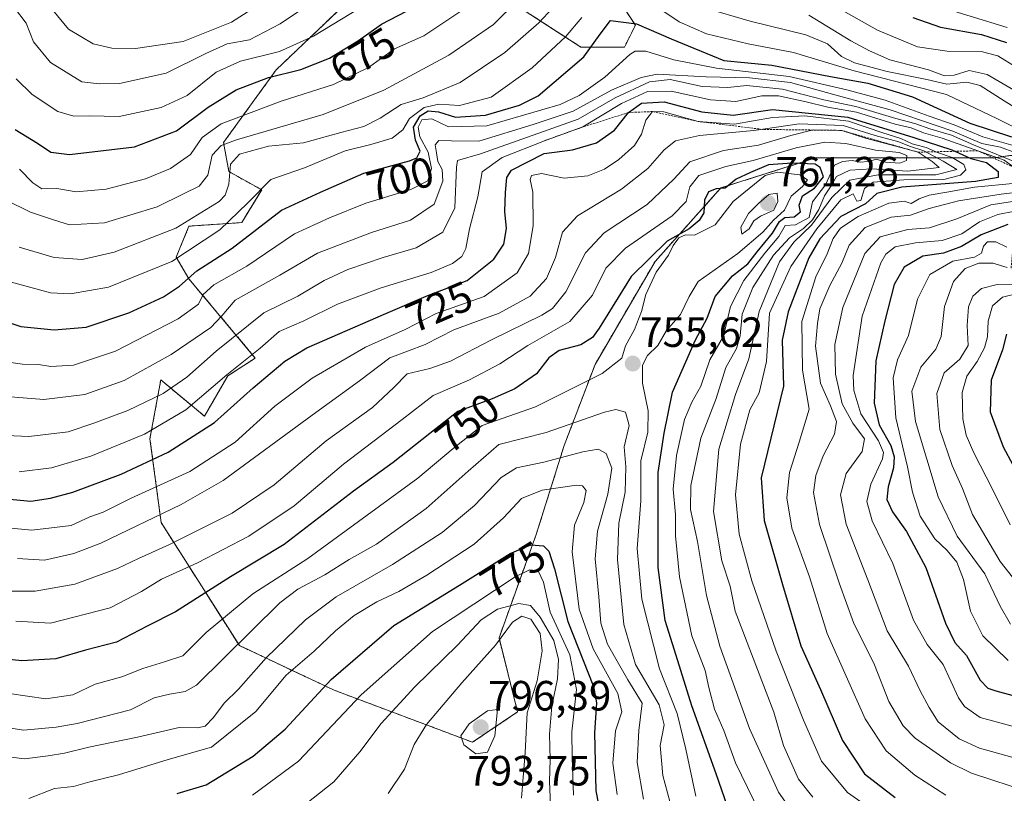
# Model space of a CAD drawing. Units: metres. Extents: x 579782 to 583206, y 4761284 to 4763638.
# Drawn here: x 581062 to 581295, y 4761599 to 4761782 of the extents above; entities that cross this region are included whole.
import ezdxf
from ezdxf.enums import TextEntityAlignment as Align

# ---------------------------------------------------------------- set-up
doc = ezdxf.new("R2010")
doc.units = ezdxf.units.M
doc.header["$MEASUREMENT"] = 0
doc.linetypes.add('TRAZOS', pattern=[0.75, 0.5, -0.25])
for name, color, linetype, lineweight in [('Arbolado forestal', 92, 'TRAZOS', 0), ('Arbolado forestal CxS', 92, 'Continuous', 0), ('Carátula', 7, 'Continuous', 5), ('Curva de nivel maestra', 36, 'Continuous', 30), ('Curva de nivel normal', 36, 'Continuous', 0), ('Escarpado lineal', 39, 'TRAZOS', 0), ('Pastizal CxS', 92, 'Continuous', 0), ('Punto de cota en terreno', 7, 'Continuous', 0), ('Rótulo de curva de nivel directora', 19, 'Continuous', 0), ('Rótulo de punto de cota en terreno', 19, 'Continuous', 0)]:
    doc.layers.add(name, color=color, linetype=linetype, lineweight=lineweight)
doc.styles.add('Arial', font='txt', dxfattribs={"height": 0.2})

# ---------------------------------------------------------------- blocks, each defined once
blk = doc.blocks.new('*U150')
at = {"layer": 'Arbolado forestal CxS', "color": 92, "linetype": 'Continuous', "lineweight": 0}
for points in [[(581312.35, 4761752.54, 685.17), (581292.38, 4761749.69, 718.06), (581250.21, 4761749.69, 747.14), (581227.84, 4761742.6, 748.46), (581212.26, 4761725.2, 752.29), (581198.06, 4761700.83, 753.17), (581190.76, 4761681.66, 762.48), (581184.13, 4761660.59, 774.25), (581175.33, 4761636.12, 789.19), (581179.74, 4761618.61, 790.95), (581169.07, 4761611.45, 795.05), (581136.35, 4761623.74, 776.92), (581113.88, 4761634.31, 760.26), (581095.37, 4761663.4, 735.9), (581092.73, 4761683.23, 720.36), (581095.28, 4761697.19, 712.03), (581105.61, 4761688.59, 721.99), (581111.14, 4761698.12, 719.87), (581117.66, 4761702.36, 720.1), (581101.95, 4761721.07, 699.83), (581098.94, 4761726.24, 694.08), (581101.95, 4761733.55, 690.4), (581114.43, 4761734.41, 696.36), (581119.17, 4761742.16, 695), (581111.42, 4761746.46, 689.39), (581110.13, 4761753.35, 684), (581122.61, 4761770.56, 673.01), (581141.98, 4761789.07, 667.17)], [(581175.02, 4761788.72, 680.7), (581194.69, 4761775.94, 697.71), (581205.02, 4761775.94, 703.24), (581207.6, 4761781.1, 700.05), (581201.22, 4761790.76, 692.66)]]:
    blk.add_polyline3d(points, dxfattribs=at)
blk = doc.blocks.new('*U186')
at = {"layer": 'Curva de nivel maestra', "color": 36, "linetype": 'Continuous', "lineweight": 30}
for points in [[(581060.81, 4761756.44, 675), (581066.12, 4761753.17, 675), (581069.3, 4761751.09, 675), (581073.67, 4761750.54, 675), (581089.06, 4761752.3, 675), (581098.98, 4761756.1, 675), (581106.52, 4761761.73, 675), (581113.09, 4761765.81, 675), (581120.77, 4761768.74, 675), (581128.45, 4761770.64, 675), (581135.19, 4761773.34, 675), (581142.11, 4761777.48, 675), (581147.49, 4761781.33, 675), (581155.38, 4761785.48, 675)], [(581273.26, 4761782.96, 675), (581279.79, 4761780.63, 675), (581289.49, 4761778.92, 675), (581295.41, 4761776.98, 675)], [(581295.42, 4761707.99, 675), (581294.48, 4761704.32, 675), (581291.84, 4761697.12, 675), (581291.61, 4761689.64, 675), (581294.65, 4761681.34, 675), (581301.49, 4761668.58, 675)]]:
    blk.add_polyline3d(points, dxfattribs=at)
blk = doc.blocks.new('*U191')
at = {"layer": 'Curva de nivel maestra', "color": 36, "linetype": 'Continuous', "lineweight": 30}
blk.add_polyline3d([(581056.05, 4761669.29, 725), (581064.56, 4761668.46, 725), (581069.19, 4761669.23, 725), (581074.44, 4761670.58, 725), (581085.93, 4761674.89, 725), (581097.03, 4761680.07, 725), (581108.02, 4761687.09, 725), (581117.11, 4761695.32, 725), (581124.68, 4761701.61, 725), (581129.88, 4761704.8, 725), (581148.57, 4761712.92, 725), (581158.12, 4761717.02, 725), (581167.81, 4761720.73, 725), (581174.08, 4761725.73, 725), (581176.51, 4761729.31, 725), (581177.08, 4761733.02, 725), (581176.68, 4761737.04, 725), (581176.83, 4761741.51, 725), (581177.17, 4761745.04, 725), (581178.26, 4761746.8, 725), (581186.03, 4761750.77, 725), (581192.75, 4761751.66, 725), (581198.42, 4761753.24, 725), (581202.64, 4761756.28, 725), (581206, 4761760.45, 725), (581209.09, 4761762.66, 725), (581214.4, 4761762.95, 725), (581223.31, 4761760.58, 725), (581230.76, 4761759.8, 725), (581240.02, 4761761.13, 725), (581257.9, 4761759.32, 725), (581273.52, 4761754.52, 725), (581282.54, 4761751.59, 725), (581283.24, 4761751.27, 725), (581286.98, 4761749.55, 725), (581290.71, 4761748.62, 725), (581293.43, 4761746.51, 725), (581293.48, 4761745.08, 725), (581288.12, 4761744.16, 725), (581270.64, 4761742.8, 725), (581264.75, 4761741.27, 725), (581262.03, 4761738.84, 725), (581256.22, 4761735.84, 725), (581251.28, 4761730.55, 725), (581248.65, 4761726.03, 725), (581243.79, 4761713.31, 725), (581242.38, 4761706.62, 725), (581242.63, 4761695.73, 725), (581237.34, 4761673.98, 725), (581238.08, 4761663.94, 725), (581242.46, 4761648.8, 725), (581246.79, 4761634.27, 725), (581251.42, 4761623.93, 725), (581256.62, 4761611.89, 725), (581261.8, 4761603.98, 725), (581269.12, 4761598.34, 725)], dxfattribs=at)
blk = doc.blocks.new('*U198')
at = {"layer": 'Curva de nivel maestra', "color": 36, "linetype": 'Continuous', "lineweight": 30}
for points in [[(581057.24, 4761711.49, 700), (581062.2, 4761709.78, 700), (581070.08, 4761709, 700), (581077.66, 4761709.69, 700), (581087.69, 4761713.05, 700), (581095.95, 4761716.84, 700), (581099.73, 4761719.37, 700), (581103.84, 4761722.99, 700), (581112.14, 4761728.33, 700), (581123.83, 4761737.36, 700), (581133.08, 4761741.61, 700), (581143.33, 4761746.12, 700), (581154.11, 4761748.98, 700), (581155.85, 4761749.75, 700), (581156.64, 4761751.3, 700), (581155.6, 4761753.88, 700), (581155.06, 4761756.96, 700), (581156.68, 4761759.7, 700), (581158.6, 4761760.83, 700), (581161.04, 4761760.63, 700), (581165.06, 4761759.33, 700), (581172.12, 4761759.81, 700), (581180.19, 4761762.17, 700), (581184.63, 4761764.36, 700), (581195.41, 4761773.66, 700), (581199.3, 4761779, 700), (581201.71, 4761782.19, 700), (581207.87, 4761781.46, 700), (581216.04, 4761777.89, 700), (581228.55, 4761772.79, 700), (581239.9, 4761771.63, 700), (581253.79, 4761769.01, 700), (581262.6, 4761767.41, 700), (581273.2, 4761764.13, 700), (581286.8, 4761757.97, 700), (581296.61, 4761754.73, 700)], [(581295.75, 4761733.96, 700), (581289.42, 4761731.54, 700), (581284.75, 4761728.78, 700), (581280.55, 4761727.15, 700), (581275.6, 4761726.43, 700), (581271.23, 4761723.86, 700), (581268.83, 4761719.78, 700), (581266.65, 4761711.18, 700), (581264.48, 4761701.71, 700), (581264.1, 4761691.66, 700), (581265.32, 4761686.57, 700), (581268.06, 4761681.66, 700), (581268.88, 4761678.98, 700), (581268.68, 4761676.38, 700), (581267.41, 4761671.89, 700), (581267.15, 4761668.92, 700), (581268.43, 4761665.96, 700), (581271.78, 4761661.34, 700), (581276.37, 4761652.76, 700), (581281.04, 4761639.58, 700), (581283.18, 4761635.06, 700), (581285.96, 4761632, 700), (581289.21, 4761626.13, 700), (581291.01, 4761624.22, 700), (581292.9, 4761623.64, 700), (581305.42, 4761620.24, 700)]]:
    blk.add_polyline3d(points, dxfattribs=at)
blk = doc.blocks.new('*U206')
at = {"layer": 'Curva de nivel maestra', "color": 36, "linetype": 'Continuous', "lineweight": 30}
blk.add_polyline3d([(581231.43, 4761590.33, 750), (581226.7, 4761604, 750), (581220.93, 4761620.05, 750), (581217.27, 4761631.98, 750), (581214.66, 4761640.27, 750), (581212.96, 4761652.81, 750), (581212.96, 4761675.3, 750), (581214.42, 4761684.61, 750), (581216.43, 4761694.3, 750), (581221.83, 4761706.69, 750), (581224.6, 4761711.81, 750), (581226.5, 4761716.91, 750), (581230.6, 4761721.82, 750), (581234.25, 4761724.68, 750), (581236.42, 4761727.5, 750), (581240.07, 4761731.89, 750), (581241.69, 4761734.68, 750), (581242.99, 4761735.6, 750), (581245.17, 4761735.8, 750), (581246.71, 4761736.95, 750), (581246.33, 4761738.5, 750), (581247.13, 4761740.76, 750), (581250, 4761742.54, 750), (581252.16, 4761745.22, 750), (581251.3, 4761747.47, 750), (581250.13, 4761748.25, 750), (581244.75, 4761748.45, 750), (581239.08, 4761748.06, 750), (581234.84, 4761746.26, 750), (581231.42, 4761744.66, 750), (581228.84, 4761742.57, 750), (581226.75, 4761742.37, 750), (581224.92, 4761741.72, 750), (581224, 4761739.72, 750), (581223.82, 4761736.71, 750), (581222.7, 4761734.87, 750), (581220.3, 4761732.96, 750), (581215.16, 4761729.98, 750), (581206.6, 4761721.66, 750), (581199.04, 4761709.41, 750), (581197.43, 4761707.21, 750), (581194.66, 4761705.51, 750), (581189.6, 4761704.14, 750), (581187.12, 4761702.43, 750), (581184.18, 4761698.64, 750), (581179.08, 4761695.05, 750), (581173.75, 4761692.73, 750), (581165.6, 4761689.69, 750), (581158.94, 4761684.5, 750), (581150.26, 4761677.65, 750), (581140.89, 4761670.86, 750), (581124.5, 4761658.26, 750), (581111.75, 4761650.58, 750), (581098.74, 4761642.3, 750), (581092.07, 4761638.88, 750), (581084.84, 4761635.12, 750), (581077.49, 4761633.25, 750), (581070.43, 4761631.17, 750), (581062.41, 4761630.68, 750), (581055.02, 4761631.52, 750)], dxfattribs=at)
blk = doc.blocks.new('*U208')
at = {"layer": 'Curva de nivel maestra', "color": 36, "linetype": 'Continuous', "lineweight": 30}
blk.add_polyline3d([(581099.18, 4761599.3, 775), (581106.06, 4761601.4, 775), (581117.18, 4761608.14, 775), (581124.72, 4761614.51, 775), (581135.58, 4761626.3, 775), (581150.42, 4761639.08, 775), (581165.95, 4761648.6, 775), (581178, 4761656.07, 775), (581182.85, 4761658.16, 775), (581185.89, 4761657.9, 775), (581187.11, 4761656.63, 775), (581188.43, 4761652.51, 775), (581191.6, 4761639.98, 775), (581197.73, 4761624.65, 775), (581198.39, 4761620.76, 775), (581197.95, 4761613.65, 775), (581198.21, 4761599.98, 775), (581200.31, 4761589.46, 775)], dxfattribs=at)
blk = doc.blocks.new('5PATER')
at = {"layer": 'Carátula', "linetype": 'Continuous', "lineweight": 5}
h = blk.add_hatch(color=250, dxfattribs=at)
edge = h.paths.add_edge_path()
edge.add_ellipse((0, 0.01), major_axis=(-1.33, -1.34), ratio=0.999422, start_angle=0, end_angle=360)

msp = doc.modelspace()

# ---------------------------------------------------------------- linework, layer by layer
at = {"layer": 'Arbolado forestal', "color": 92, "linetype": 'TRAZOS', "lineweight": 0}
for points in [[(581312.35, 4761752.54, 685.17), (581292.38, 4761749.69, 718.06), (581250.21, 4761749.69, 747.14), (581227.84, 4761742.6, 748.46), (581212.26, 4761725.2, 752.29), (581198.06, 4761700.83, 753.17), (581190.76, 4761681.66, 762.48), (581184.13, 4761660.59, 774.25), (581175.33, 4761636.12, 789.19), (581179.74, 4761618.61, 790.95), (581169.07, 4761611.45, 795.05), (581136.35, 4761623.74, 776.92), (581113.88, 4761634.32, 760.26), (581095.37, 4761663.4, 735.9), (581092.73, 4761683.23, 720.36), (581095.28, 4761697.19, 712.03), (581105.61, 4761688.59, 721.99), (581111.14, 4761698.13, 719.87), (581117.66, 4761702.36, 720.11), (581101.95, 4761721.07, 699.83), (581098.94, 4761726.24, 694.08), (581101.95, 4761733.56, 690.4), (581114.43, 4761734.41, 696.36), (581119.17, 4761742.16, 695), (581111.42, 4761746.46, 689.4), (581110.13, 4761753.35, 684), (581122.61, 4761770.56, 673.01), (581141.98, 4761789.07, 667.17)], [(581175.02, 4761788.72, 680.7), (581194.69, 4761775.94, 697.71), (581205.02, 4761775.94, 703.24), (581207.6, 4761781.1, 700.05), (581201.22, 4761790.76, 692.66)]]:
    msp.add_polyline3d(points, dxfattribs=at)
at = {"layer": 'Curva de nivel normal', "color": 36, "linetype": 'Continuous', "lineweight": 0}
for points in [[(581140.18, 4761792.66, 665), (581123.52, 4761781.4, 665), (581116.29, 4761777.64, 665), (581110.96, 4761776.74, 665), (581105.91, 4761774.42, 665), (581096.54, 4761769.79, 665), (581085.55, 4761767.35, 665), (581080.74, 4761767.25, 665), (581076.58, 4761767.72, 665), (581069.2, 4761772.28, 665), (581065.18, 4761777.2, 665), (581063.4, 4761781.59, 665), (581060.64, 4761785.22, 665)], [(581069.72, 4761784.67, 660), (581073.42, 4761780.18, 660), (581079.25, 4761776.69, 660), (581083.73, 4761775.67, 660), (581089.3, 4761775.58, 660), (581100.6, 4761777.22, 660), (581112.03, 4761781.8, 660), (581126.19, 4761791.01, 660)], [(581179.88, 4761787.08, 685), (581174, 4761781.28, 685), (581163.42, 4761774.06, 685), (581148.08, 4761765.71, 685), (581133.75, 4761759.96, 685), (581113.18, 4761753.99, 685), (581109.59, 4761752.64, 685), (581107.44, 4761750.34, 685), (581106.42, 4761745.65, 685), (581104.4, 4761743.04, 685), (581100.66, 4761741.19, 685), (581094.4, 4761738.12, 685), (581081.99, 4761734.31, 685), (581073.71, 4761733.88, 685), (581069.87, 4761735.04, 685), (581064.41, 4761736.86, 685), (581058.56, 4761739.79, 685)], [(581061.02, 4761768.46, 670), (581064.87, 4761764.75, 670), (581070.92, 4761760.67, 670), (581074.71, 4761759.6, 670), (581078.3, 4761759.63, 670), (581085.41, 4761759.48, 670), (581095.37, 4761761.66, 670), (581101.49, 4761764.45, 670), (581108.4, 4761769.97, 670), (581114.16, 4761772.6, 670), (581123.41, 4761774.86, 670), (581131.44, 4761778.54, 670), (581146.86, 4761787.99, 670)], [(581191.25, 4761788.71, 690), (581184.75, 4761781.7, 690), (581176.69, 4761774.62, 690), (581166.1, 4761767.52, 690), (581157.36, 4761763.96, 690), (581152.19, 4761762.37, 690), (581147.17, 4761759.1, 690), (581143.31, 4761757.13, 690), (581137.89, 4761755.72, 690), (581129.08, 4761753.26, 690), (581120.75, 4761752.48, 690), (581113.9, 4761750.56, 690), (581111.78, 4761748.22, 690), (581111.38, 4761743.51, 690), (581110.49, 4761740.88, 690), (581109.09, 4761739.4, 690), (581098.86, 4761733.08, 690), (581084.25, 4761727.37, 690), (581076.65, 4761725.7, 690), (581070.07, 4761726.16, 690), (581061.8, 4761728.6, 690)], [(581251.16, 4761787.73, 680), (581264.93, 4761779.93, 680), (581274.37, 4761775.97, 680), (581281.42, 4761774.95, 680), (581289.42, 4761774.86, 680), (581293.36, 4761773.89, 680), (581297.71, 4761771.21, 680)], [(581061.81, 4761747.01, 680), (581065.01, 4761743.8, 680), (581067.12, 4761742.41, 680), (581070.66, 4761742.48, 680), (581075.22, 4761741.7, 680), (581082.39, 4761742.35, 680), (581091.7, 4761744.76, 680), (581097.62, 4761747.18, 680), (581102.28, 4761750.48, 680), (581105.04, 4761754.53, 680), (581109.6, 4761757.78, 680), (581123.79, 4761763.16, 680), (581136.13, 4761767.08, 680), (581144.43, 4761771.08, 680), (581150.62, 4761775.51, 680), (581157.56, 4761778.59, 680), (581168.89, 4761786.16, 680)], [(581303.8, 4761753.78, 695), (581293.3, 4761758.99, 695), (581281.25, 4761764.72, 695), (581259.38, 4761770.28, 695), (581245, 4761774.68, 695), (581234.31, 4761776.72, 695), (581224.43, 4761779.08, 695), (581217.97, 4761781.89, 695), (581213.41, 4761784.99, 695)], [(581304.59, 4761757.2, 690), (581294.9, 4761763.21, 690), (581289.22, 4761766.87, 690), (581286.08, 4761767.62, 690), (581281.29, 4761767.18, 690), (581276.58, 4761768.28, 690), (581267.22, 4761770.12, 690), (581259.45, 4761772.21, 690), (581256.37, 4761773.69, 690), (581253.09, 4761776.68, 690), (581247.93, 4761778.84, 690), (581234.77, 4761782.1, 690), (581223.94, 4761785.24, 690)], [(581278.05, 4761785.9, 670), (581295.58, 4761780.58, 670)], [(581194.96, 4761782.97, 695), (581191.04, 4761778.33, 695), (581183.2, 4761770.99, 695), (581173.44, 4761764.12, 695), (581165.96, 4761762.13, 695), (581161.05, 4761762.44, 695), (581157.58, 4761761.63, 695), (581154.18, 4761759.02, 695), (581152.56, 4761756.33, 695), (581150.08, 4761754.4, 695), (581144.96, 4761752.87, 695), (581138.94, 4761751.39, 695), (581129.3, 4761747.36, 695), (581121.3, 4761744.6, 695), (581115.85, 4761739.08, 695), (581109.22, 4761732.66, 695), (581097.86, 4761725.23, 695), (581082.89, 4761719.14, 695), (581073.93, 4761717.54, 695), (581069.2, 4761717.79, 695), (581053.49, 4761722.08, 695)], [(581298.45, 4761765.02, 685), (581290.88, 4761769.41, 685), (581286.62, 4761770.37, 685), (581283.08, 4761769.32, 685), (581280.75, 4761769.17, 685), (581277.01, 4761770.57, 685), (581267.84, 4761772.92, 685), (581263.03, 4761775.01, 685), (581258.61, 4761777.41, 685), (581248.66, 4761783.46, 685)], [(581058.7, 4761701.49, 705), (581062.58, 4761700.89, 705), (581066.37, 4761700.82, 705), (581069.29, 4761700.33, 705), (581074.6, 4761700.66, 705), (581084.54, 4761704, 705), (581099.36, 4761711.6, 705), (581104.2, 4761715.07, 705), (581105.34, 4761717.37, 705), (581107.83, 4761719.69, 705), (581115.62, 4761724.13, 705), (581126.96, 4761731.73, 705), (581135.19, 4761735.56, 705), (581143.78, 4761739.02, 705), (581154.47, 4761742.21, 705), (581158.49, 4761744.26, 705), (581159.34, 4761747.17, 705), (581158.53, 4761751.04, 705), (581156.63, 4761754.67, 705), (581156.22, 4761756.99, 705), (581157.08, 4761758.74, 705), (581159.41, 4761758.92, 705), (581163.36, 4761757.04, 705), (581172.42, 4761757.27, 705), (581189.81, 4761762.36, 705), (581194.27, 4761764.48, 705), (581200.34, 4761768.78, 705), (581206.32, 4761774.2, 705), (581207.57, 4761774.99, 705), (581210.1, 4761775, 705), (581216.73, 4761772.94, 705), (581226.8, 4761770.92, 705), (581244.04, 4761768.98, 705), (581257.66, 4761765.82, 705), (581266.72, 4761763.36, 705), (581277.15, 4761759.55, 705), (581283.06, 4761757.55, 705), (581289.86, 4761754.73, 705), (581300.33, 4761751.68, 705)], [(581054.76, 4761693.53, 710), (581067.57, 4761692.56, 710), (581077.29, 4761693.72, 710), (581086.65, 4761697.04, 710), (581097.76, 4761703.18, 710), (581107.11, 4761709.59, 710), (581109.74, 4761712.34, 710), (581112.91, 4761716.03, 710), (581123.42, 4761721.95, 710), (581132.35, 4761727.16, 710), (581145.16, 4761732.04, 710), (581154.35, 4761734.97, 710), (581160.01, 4761738.74, 710), (581162.02, 4761744.19, 710), (581161.87, 4761746.96, 710), (581160.83, 4761748.84, 710), (581160.54, 4761750.91, 710), (581160.21, 4761752.81, 710), (581161.11, 4761753.81, 710), (581164.06, 4761753.72, 710), (581170.58, 4761753.71, 710), (581183.42, 4761757.6, 710), (581192.9, 4761760.81, 710), (581201.97, 4761765.74, 710), (581208.97, 4761768.77, 710), (581212.74, 4761769.55, 710), (581224.38, 4761768.88, 710), (581234.59, 4761768.68, 710), (581244.3, 4761767.53, 710), (581255.7, 4761764.38, 710), (581267.94, 4761761.1, 710), (581282.72, 4761756.04, 710), (581289.59, 4761753.14, 710), (581294.05, 4761752.29, 710), (581300.78, 4761749.72, 710)], [(581302.75, 4761746.61, 715), (581287.66, 4761752.84, 715), (581282.42, 4761755.13, 715), (581277.26, 4761756.62, 715), (581273.78, 4761757.86, 715), (581269.26, 4761759.05, 715), (581259.8, 4761761.9, 715), (581252.19, 4761763.49, 715), (581242.46, 4761765.99, 715), (581233.89, 4761766.81, 715), (581229.48, 4761766.39, 715), (581223.38, 4761766.59, 715), (581215.82, 4761768.26, 715), (581210.94, 4761767.7, 715), (581202.82, 4761763.91, 715), (581194.07, 4761758.85, 715), (581184.52, 4761755.52, 715), (581170.98, 4761750.65, 715), (581165.53, 4761749.1, 715), (581165.25, 4761747.52, 715), (581164.89, 4761737.9, 715), (581162.05, 4761732.16, 715), (581155.76, 4761728.47, 715), (581147.92, 4761726.17, 715), (581139.57, 4761723.29, 715), (581133.97, 4761720.67, 715), (581127.71, 4761717.01, 715), (581119.68, 4761713.06, 715), (581108.42, 4761704.02, 715), (581101.42, 4761697.79, 715), (581095.85, 4761694, 715), (581087.5, 4761689.96, 715), (581079.42, 4761686.97, 715), (581073.38, 4761684.93, 715), (581064.07, 4761683.81, 715), (581058.79, 4761684, 715)], [(581299.22, 4761746, 720), (581294.91, 4761749.15, 720), (581280.18, 4761754.42, 720), (581275.76, 4761755.66, 720), (581272.89, 4761756.8, 720), (581269.11, 4761757.68, 720), (581259.9, 4761760.56, 720), (581253.12, 4761761.68, 720), (581248.03, 4761763.01, 720), (581241.51, 4761764.42, 720), (581237.55, 4761764.41, 720), (581231.38, 4761763.09, 720), (581225.42, 4761763.43, 720), (581216.08, 4761765.53, 720), (581210.48, 4761765.4, 720), (581204.36, 4761762.58, 720), (581195.15, 4761757.03, 720), (581186.08, 4761753.76, 720), (581176.07, 4761749.79, 720), (581171.37, 4761746.39, 720), (581170.32, 4761740.52, 720), (581168.34, 4761732.9, 720), (581167.45, 4761728.26, 720), (581166.51, 4761726.36, 720), (581164.32, 4761724.75, 720), (581159.24, 4761722.61, 720), (581147.43, 4761719, 720), (581137.07, 4761715.12, 720), (581129.11, 4761711.18, 720), (581123.34, 4761708.61, 720), (581118.78, 4761704.66, 720), (581110.94, 4761698.35, 720), (581101.18, 4761690.06, 720), (581091.41, 4761684.37, 720), (581078.74, 4761679.15, 720), (581069.41, 4761676.41, 720), (581061.74, 4761675.4, 720)], [(581049.07, 4761663.1, 730), (581064.74, 4761661.6, 730), (581074.07, 4761662.74, 730), (581078.49, 4761664.75, 730), (581081.66, 4761665.92, 730), (581088.28, 4761669.19, 730), (581102.15, 4761675.51, 730), (581112.87, 4761682.41, 730), (581122.25, 4761690.96, 730), (581131.08, 4761697.59, 730), (581143.74, 4761704.89, 730), (581153.11, 4761709.13, 730), (581160.49, 4761712.89, 730), (581171.8, 4761716.94, 730), (581179.62, 4761722.5, 730), (581182.3, 4761727.08, 730), (581183.4, 4761733.6, 730), (581183.37, 4761741.61, 730), (581182.7, 4761744.57, 730), (581183.04, 4761745.54, 730), (581185.42, 4761746, 730), (581190.75, 4761744.93, 730), (581196.34, 4761745.47, 730), (581200.26, 4761747.05, 730), (581203.72, 4761749.32, 730), (581207.36, 4761752.66, 730), (581209.06, 4761755.32, 730), (581210.06, 4761758.66, 730), (581211.66, 4761760.68, 730), (581214.36, 4761760.59, 730), (581222.44, 4761758.35, 730), (581231.08, 4761757.7, 730), (581240.08, 4761759.27, 730), (581247.73, 4761759.65, 730), (581258.03, 4761758.41, 730), (581266.19, 4761755.67, 730), (581270.45, 4761754.31, 730), (581273.08, 4761753.06, 730), (581276.42, 4761752.18, 730), (581279.08, 4761751.01, 730), (581282.59, 4761749.8, 730), (581285.32, 4761748.17, 730), (581285.81, 4761746.92, 730), (581284.53, 4761745.6, 730), (581280.62, 4761744.62, 730), (581271.12, 4761744.53, 730), (581263.88, 4761743.97, 730), (581261.85, 4761742.5, 730), (581261, 4761739.66, 730), (581260.03, 4761739.46, 730), (581259.13, 4761741.18, 730), (581256.26, 4761739.8, 730), (581250.53, 4761732.96, 730), (581244.37, 4761724.04, 730), (581239.36, 4761712.99, 730), (581238.64, 4761701.57, 730), (581236.92, 4761694.11, 730), (581234.68, 4761690.07, 730), (581232.5, 4761681.98, 730), (581231.27, 4761669.98, 730), (581232.19, 4761660.65, 730), (581235.16, 4761649.65, 730), (581240.92, 4761632.98, 730), (581247.42, 4761616.66, 730), (581251.66, 4761606.98, 730), (581257.8, 4761599.56, 730), (581264.1, 4761595.11, 730)], [(581054.46, 4761647.21, 740), (581065.58, 4761647.16, 740), (581074.96, 4761648.88, 740), (581085.07, 4761652.54, 740), (581090.01, 4761654.96, 740), (581097.16, 4761658.16, 740), (581112.15, 4761665.67, 740), (581122.11, 4761672.35, 740), (581134.44, 4761682.79, 740), (581145.42, 4761690.65, 740), (581150.42, 4761695.4, 740), (581153.56, 4761698.64, 740), (581158.99, 4761699.88, 740), (581163.89, 4761701.59, 740), (581173.52, 4761706.64, 740), (581185.5, 4761712.5, 740), (581187.96, 4761714.09, 740), (581191.15, 4761718.03, 740), (581195.84, 4761727.25, 740), (581200.18, 4761731.99, 740), (581210.4, 4761738.66, 740), (581216.69, 4761744.66, 740), (581220.48, 4761748.8, 740), (581228.49, 4761751.44, 740), (581236.75, 4761752.73, 740), (581244.36, 4761755.05, 740), (581249.72, 4761756.35, 740), (581256.44, 4761756.22, 740), (581262.09, 4761754.37, 740), (581271.61, 4761751.85, 740), (581274.51, 4761751.07, 740), (581277.85, 4761748.85, 740), (581279.53, 4761747.48, 740), (581272.04, 4761746.61, 740), (581263.54, 4761747.13, 740), (581258.34, 4761746.81, 740), (581255.21, 4761745.34, 740), (581253.92, 4761743.08, 740), (581252.39, 4761740.71, 740), (581251.02, 4761737.54, 740), (581249.49, 4761735.04, 740), (581247.36, 4761732.99, 740), (581244.07, 4761730.77, 740), (581240.29, 4761726.69, 740), (581235.37, 4761719.08, 740), (581232.86, 4761712.72, 740), (581232.44, 4761707.61, 740), (581231.5, 4761704.61, 740), (581229.02, 4761700.15, 740), (581226.71, 4761692.82, 740), (581223.08, 4761683.42, 740), (581220.72, 4761672.22, 740), (581220.68, 4761666.48, 740), (581222.29, 4761658.97, 740), (581224.42, 4761646.2, 740), (581227.6, 4761634.21, 740), (581234.58, 4761614.72, 740), (581241.45, 4761599.6, 740), (581248.21, 4761590.08, 740)], [(581061.41, 4761654.95, 735), (581067.74, 4761654.53, 735), (581074.73, 4761656.11, 735), (581081.08, 4761658.56, 735), (581100.12, 4761667.7, 735), (581110.08, 4761673.39, 735), (581131.13, 4761688.84, 735), (581142.28, 4761696.94, 735), (581149.46, 4761702.4, 735), (581157.82, 4761705.52, 735), (581164.62, 4761709.04, 735), (581175.35, 4761712.99, 735), (581182.72, 4761717, 735), (581186.54, 4761721.14, 735), (581188.69, 4761726.12, 735), (581190.34, 4761732.1, 735), (581193.92, 4761735.99, 735), (581204.34, 4761742.32, 735), (581210.56, 4761747.19, 735), (581214.4, 4761751.61, 735), (581217.09, 4761753.77, 735), (581222.78, 4761754.98, 735), (581235.62, 4761756.16, 735), (581246.37, 4761757.76, 735), (581256.81, 4761757.38, 735), (581264.34, 4761755.01, 735), (581269.93, 4761753.55, 735), (581272.51, 4761752.51, 735), (581275.85, 4761751.42, 735), (581280.46, 4761748.96, 735), (581283.72, 4761747, 735), (581278.72, 4761745.71, 735), (581265.07, 4761745.68, 735), (581258.38, 4761744.48, 735), (581254.1, 4761740.32, 735), (581249.32, 4761733.77, 735), (581245.09, 4761729.78, 735), (581241.7, 4761725.1, 735), (581236.92, 4761713.36, 735), (581234.45, 4761702.14, 735), (581231.3, 4761693.7, 735), (581227.34, 4761680.76, 735), (581226.1, 4761666.08, 735), (581228.1, 4761654.34, 735), (581230.04, 4761648.36, 735), (581231.22, 4761642.45, 735), (581240.34, 4761618.57, 735), (581242.69, 4761610.71, 735), (581246.22, 4761602.7, 735), (581249.58, 4761598.44, 735)], [(581238.47, 4761591.82, 745), (581231.3, 4761606.54, 745), (581228.54, 4761614.2, 745), (581226.35, 4761619.28, 745), (581224.98, 4761624.4, 745), (581224.11, 4761628.39, 745), (581221, 4761636.66, 745), (581218.02, 4761650.58, 745), (581217.12, 4761660.26, 745), (581217.08, 4761665.35, 745), (581216.55, 4761671.31, 745), (581217.31, 4761679.31, 745), (581219.25, 4761687.8, 745), (581220.94, 4761691.94, 745), (581223.07, 4761695.7, 745), (581225.21, 4761701.9, 745), (581228.43, 4761707.55, 745), (581230.13, 4761714.54, 745), (581233.25, 4761720.68, 745), (581238.28, 4761727.18, 745), (581241.52, 4761731.15, 745), (581243.02, 4761733.75, 745), (581245.48, 4761733.86, 745), (581248.75, 4761735.61, 745), (581249.56, 4761739.33, 745), (581252.62, 4761743.34, 745), (581254.76, 4761748.01, 745), (581256.6, 4761748.86, 745), (581258.92, 4761749.09, 745), (581260.8, 4761748.71, 745), (581262.75, 4761748.86, 745), (581264.68, 4761749.38, 745), (581266.78, 4761748.7, 745), (581270.22, 4761748.43, 745), (581271.8, 4761749.1, 745), (581271.88, 4761750.25, 745), (581270.04, 4761750.98, 745), (581264.43, 4761751.55, 745), (581257.42, 4761753.1, 745), (581252.42, 4761753.42, 745), (581245.68, 4761752.13, 745), (581235.46, 4761749.13, 745), (581229.01, 4761747.68, 745), (581222.65, 4761745.52, 745), (581220.52, 4761742.83, 745), (581219.62, 4761739.41, 745), (581216.28, 4761736, 745), (581205.26, 4761728.32, 745), (581200.6, 4761723.65, 745), (581197.44, 4761717.24, 745), (581192.08, 4761710.99, 745), (581182.17, 4761705.32, 745), (581175.49, 4761701.01, 745), (581168.33, 4761697.19, 745), (581159.73, 4761693.52, 745), (581152.4, 4761687.78, 745), (581138.56, 4761677.28, 745), (581126.88, 4761667.42, 745), (581116.13, 4761660.23, 745), (581103.95, 4761653.92, 745), (581095.46, 4761650.06, 745), (581090.74, 4761647.15, 745), (581083.31, 4761643.24, 745), (581069.18, 4761639.65, 745), (581061, 4761640.12, 745)], [(581059.41, 4761622.96, 755), (581068.07, 4761621.73, 755), (581074.49, 4761622.63, 755), (581079.72, 4761625.18, 755), (581086.03, 4761626.94, 755), (581091, 4761628.93, 755), (581096.2, 4761630.49, 755), (581100.5, 4761631.88, 755), (581106.02, 4761637.41, 755), (581117.03, 4761646.58, 755), (581130.07, 4761654.94, 755), (581156.15, 4761673.95, 755), (581164.51, 4761680.91, 755), (581171.38, 4761686.36, 755), (581183.99, 4761690.78, 755), (581199.75, 4761698.72, 755), (581204.43, 4761702.32, 755), (581205.28, 4761705.25, 755), (581207.38, 4761709.09, 755), (581209.06, 4761713.33, 755), (581210.1, 4761717.41, 755), (581212.52, 4761722.66, 755), (581215.48, 4761726.66, 755), (581216.53, 4761728.99, 755), (581217.87, 4761730.79, 755), (581219.45, 4761731.5, 755), (581221.56, 4761731.4, 755), (581226.46, 4761733.85, 755), (581230.76, 4761739.38, 755), (581238.34, 4761745.55, 755), (581241.25, 4761746.34, 755), (581246.55, 4761745.73, 755), (581248.36, 4761744.56, 755), (581247.16, 4761742.93, 755), (581244.46, 4761740.66, 755), (581242.89, 4761737.32, 755), (581240.27, 4761734.94, 755), (581237.8, 4761732.14, 755), (581231.85, 4761727.1, 755), (581222.48, 4761720.48, 755), (581220.34, 4761716.91, 755), (581218.28, 4761712.66, 755), (581215.01, 4761708.91, 755), (581212.95, 4761705.32, 755), (581210.48, 4761702.99, 755), (581209.26, 4761700.68, 755), (581209.27, 4761696.44, 755), (581210.65, 4761689.88, 755), (581210.58, 4761684.81, 755), (581208.93, 4761678.05, 755), (581208.91, 4761668.57, 755), (581208.04, 4761657.31, 755), (581209.12, 4761645.31, 755), (581213.29, 4761628.84, 755), (581217.46, 4761618.25, 755), (581219.56, 4761609.83, 755), (581221.9, 4761598.65, 755)], [(581281.05, 4761598.95, 720), (581273.75, 4761603.65, 720), (581266.98, 4761609.4, 720), (581261.98, 4761616.97, 720), (581253, 4761637.19, 720), (581248.78, 4761650.62, 720), (581244.66, 4761662.06, 720), (581243.42, 4761669.28, 720), (581244.08, 4761675.3, 720), (581246.39, 4761682.45, 720), (581248.7, 4761690.26, 720), (581247.16, 4761699.5, 720), (581247, 4761710.98, 720), (581250.34, 4761721.6, 720), (581252.97, 4761726.98, 720), (581254.41, 4761730.66, 720), (581256.15, 4761733.08, 720), (581260.3, 4761735.82, 720), (581267.63, 4761739.02, 720), (581271.22, 4761739.5, 720), (581272.87, 4761738.96, 720), (581274.75, 4761740.05, 720), (581277.15, 4761740.92, 720), (581281.33, 4761741.57, 720), (581287.86, 4761742.77, 720), (581297.69, 4761743.71, 720)], [(581232.81, 4761731.64, 760), (581234.51, 4761732.94, 760), (581235.64, 4761734.8, 760), (581237.25, 4761735.94, 760), (581240.37, 4761737.31, 760), (581241.3, 4761739.41, 760), (581241.14, 4761741.38, 760), (581239.17, 4761741.04, 760), (581236.86, 4761738.97, 760), (581234.41, 4761736.57, 760), (581232.59, 4761733.32, 760), (581232.81, 4761731.64, 760)], [(581301.08, 4761599.57, 715), (581287.14, 4761604.1, 715), (581282.16, 4761606.55, 715), (581273.82, 4761612.38, 715), (581270.99, 4761615.36, 715), (581267.56, 4761621.12, 715), (581264.21, 4761629.77, 715), (581259.19, 4761639.76, 715), (581255.91, 4761648.92, 715), (581251.18, 4761662.98, 715), (581249.74, 4761670.54, 715), (581250.28, 4761674.55, 715), (581252.06, 4761679.2, 715), (581254.74, 4761684.31, 715), (581255.22, 4761687.31, 715), (581253.76, 4761691.04, 715), (581251.4, 4761696.43, 715), (581250.27, 4761705.15, 715), (581250.72, 4761710.56, 715), (581251.24, 4761713.98, 715), (581253.61, 4761719.54, 715), (581256.46, 4761724.78, 715), (581258.23, 4761729.09, 715), (581261.98, 4761733.25, 715), (581268.18, 4761735.69, 715), (581272.75, 4761736.17, 715), (581277.17, 4761737.74, 715), (581284.11, 4761739.55, 715), (581294.17, 4761741.14, 715), (581302.08, 4761742.06, 715)], [(581302.05, 4761740.16, 710), (581291.73, 4761738.63, 710), (581283.7, 4761735.31, 710), (581277.25, 4761733.15, 710), (581272.12, 4761732.74, 710), (581265.57, 4761731.05, 710), (581261.94, 4761727.08, 710), (581256.68, 4761714.34, 710), (581254.81, 4761705.56, 710), (581254.94, 4761698.55, 710), (581256.58, 4761691.48, 710), (581259.06, 4761686.96, 710), (581261.87, 4761683.21, 710), (581261.29, 4761680.24, 710), (581257.51, 4761675, 710), (581256.17, 4761670.02, 710), (581257.48, 4761663.04, 710), (581262.65, 4761649.88, 710), (581267.23, 4761637.79, 710), (581272.23, 4761629.46, 710), (581275.01, 4761623.57, 710), (581277.1, 4761619.66, 710), (581279.26, 4761616.26, 710), (581284.23, 4761612.21, 710), (581289.05, 4761610.05, 710), (581296.67, 4761607.9, 710)], [(581301.46, 4761737.86, 705), (581293.36, 4761736.32, 705), (581289.06, 4761734.59, 705), (581284.86, 4761731.74, 705), (581280.2, 4761730.18, 705), (581273.88, 4761729.59, 705), (581269.1, 4761728.64, 705), (581266.9, 4761726.95, 705), (581265.69, 4761724.86, 705), (581261.27, 4761712.28, 705), (581259.16, 4761698.23, 705), (581259.33, 4761694.69, 705), (581260.97, 4761689.16, 705), (581265.12, 4761682.74, 705), (581266.34, 4761679.99, 705), (581266.12, 4761678.5, 705), (581263.36, 4761672.53, 705), (581262.35, 4761668.4, 705), (581263.62, 4761663.86, 705), (581268.52, 4761653.76, 705), (581273.44, 4761640.34, 705), (581276.7, 4761634.6, 705), (581280.42, 4761629.81, 705), (581284.06, 4761621.93, 705), (581285.51, 4761619.9, 705), (581289.23, 4761617.29, 705), (581297.64, 4761615, 705)], [(581295.86, 4761630.75, 695), (581289.86, 4761636.61, 695), (581286.94, 4761642.49, 695), (581285.26, 4761649.96, 695), (581283.71, 4761654.07, 695), (581281.42, 4761656.82, 695), (581278.46, 4761659.58, 695), (581275.02, 4761664.96, 695), (581273.16, 4761670.65, 695), (581272, 4761676.63, 695), (581269.28, 4761688.24, 695), (581268.65, 4761697.7, 695), (581269.62, 4761701.92, 695), (581272.28, 4761707.72, 695), (581274.36, 4761716.25, 695), (581277.33, 4761722.14, 695), (581282.75, 4761725.24, 695), (581287.9, 4761726.24, 695), (581289.54, 4761727.19, 695), (581289.96, 4761728.82, 695), (581290.93, 4761729.85, 695), (581292.95, 4761729.89, 695), (581295.54, 4761728.61, 695)], [(581296.37, 4761639.35, 690), (581293.94, 4761643.66, 690), (581290.3, 4761651.32, 690), (581283.76, 4761660.24, 690), (581279.27, 4761669.52, 690), (581273.9, 4761687.35, 690), (581273.07, 4761694.53, 690), (581275.19, 4761700.2, 690), (581278.71, 4761704.45, 690), (581279.94, 4761707.45, 690), (581280.78, 4761714.52, 690), (581282.91, 4761720.45, 690), (581285.63, 4761723.52, 690), (581288.92, 4761724.83, 690), (581292.26, 4761724.84, 690), (581294, 4761724.24, 690), (581295.6, 4761723.8, 690)], [(581301.48, 4761644.59, 685), (581293.97, 4761654.2, 685), (581287.4, 4761665.3, 685), (581285.06, 4761671.49, 685), (581282.58, 4761676.93, 685), (581279.66, 4761685.42, 685), (581278.98, 4761693.97, 685), (581280.72, 4761698.83, 685), (581284.36, 4761702.1, 685), (581286.36, 4761705.36, 685), (581286.1, 4761710.04, 685), (581286.48, 4761714.5, 685), (581287.49, 4761716.99, 685), (581289.56, 4761718.84, 685), (581293.21, 4761719.72, 685), (581298.04, 4761719.66, 685)], [(581298.38, 4761717.74, 680), (581294.53, 4761716.76, 680), (581292.1, 4761714.68, 680), (581291.1, 4761711.09, 680), (581290.95, 4761707.35, 680), (581290.27, 4761704.76, 680), (581288.53, 4761701.56, 680), (581286.06, 4761698.07, 680), (581284.94, 4761694.18, 680), (581285.07, 4761687.97, 680), (581285.88, 4761684.11, 680), (581287.68, 4761679.91, 680), (581292.11, 4761671.34, 680), (581296.33, 4761662.89, 680)], [(581216.35, 4761595.39, 760), (581214.08, 4761603.59, 760), (581213.49, 4761610.64, 760), (581214.44, 4761615.58, 760), (581213.24, 4761620.3, 760), (581207.64, 4761629.83, 760), (581204.91, 4761639.28, 760), (581203.41, 4761654.65, 760), (581203.67, 4761663.31, 760), (581205.2, 4761670.65, 760), (581205.34, 4761676.65, 760), (581204.96, 4761681.31, 760), (581206.14, 4761686.43, 760), (581205.3, 4761689.54, 760), (581202.97, 4761690.16, 760), (581200.33, 4761689.56, 760), (581186.47, 4761684.75, 760), (581175.3, 4761681.92, 760), (581168.03, 4761675.61, 760), (581158.08, 4761666.76, 760), (581146.3, 4761658.31, 760), (581139.88, 4761654.65, 760), (581134.08, 4761651.04, 760), (581127.7, 4761647.68, 760), (581123.42, 4761644.43, 760), (581103.75, 4761624.95, 760), (581101.06, 4761623.43, 760), (581097.32, 4761622.82, 760), (581093.69, 4761621.92, 760), (581088.11, 4761619.1, 760), (581075.53, 4761615.9, 760), (581070.52, 4761615.04, 760), (581062.76, 4761614.31, 760), (581049.15, 4761616.42, 760)], [(581209.51, 4761598, 765), (581208.02, 4761606.63, 765), (581208.46, 4761614.2, 765), (581209.2, 4761620.72, 765), (581205.84, 4761626.24, 765), (581203.95, 4761629.49, 765), (581201.04, 4761634.67, 765), (581199.42, 4761639.58, 765), (581198.98, 4761645.88, 765), (581198.05, 4761654.86, 765), (581198.64, 4761661.41, 765), (581201.1, 4761670.16, 765), (581202.02, 4761676.33, 765), (581200.7, 4761679.77, 765), (581198.76, 4761680.82, 765), (581195.14, 4761680.15, 765), (581185.95, 4761677.7, 765), (581179.47, 4761676.37, 765), (581175.86, 4761674.11, 765), (581169.54, 4761667.44, 765), (581161.86, 4761661.04, 765), (581150.1, 4761653.54, 765), (581136.81, 4761645.88, 765), (581129.54, 4761640.42, 765), (581120.23, 4761631.42, 765), (581113.66, 4761623.98, 765), (581110.32, 4761620.65, 765), (581107.79, 4761617.31, 765), (581105.76, 4761615.26, 765), (581104.01, 4761614.87, 765), (581099.61, 4761614.93, 765), (581089.75, 4761612.61, 765), (581078.26, 4761610.26, 765), (581072.5, 4761608.85, 765), (581068.65, 4761608.23, 765), (581063.01, 4761607.5, 765), (581052.23, 4761608.85, 765)], [(581064.07, 4761598.17, 770), (581070.16, 4761600.47, 770), (581074.62, 4761601, 770), (581078.46, 4761602.1, 770), (581085.29, 4761603.72, 770), (581097.04, 4761607.34, 770), (581107.27, 4761610.24, 770), (581117.75, 4761618.72, 770), (581124.96, 4761627.33, 770), (581131.58, 4761633.02, 770), (581136.62, 4761637.84, 770), (581141.04, 4761641.42, 770), (581146.38, 4761644.7, 770), (581151.61, 4761647.14, 770), (581158.23, 4761650.94, 770), (581169.42, 4761658.35, 770), (581176.42, 4761664.53, 770), (581180.67, 4761669.12, 770), (581185.54, 4761671.11, 770), (581193.66, 4761672.31, 770), (581195.12, 4761672.12, 770), (581195.97, 4761670.98, 770), (581195.39, 4761668.19, 770), (581193.19, 4761662.83, 770), (581192.68, 4761656.53, 770), (581194.3, 4761642.96, 770), (581197.59, 4761633.55, 770), (581203.49, 4761622.96, 770), (581204.43, 4761618.62, 770), (581202.88, 4761614.11, 770), (581202.3, 4761606.49, 770), (581203.32, 4761599.04, 770)], [(581116.96, 4761598.89, 780), (581127.88, 4761606.98, 780), (581142.74, 4761622.65, 780), (581159.58, 4761637.65, 780), (581179.18, 4761650.57, 780), (581182.55, 4761652.23, 780), (581184.62, 4761651.98, 780), (581185.83, 4761649.34, 780), (581187.42, 4761642.22, 780), (581192.08, 4761632.11, 780), (581193.69, 4761623.9, 780), (581192.56, 4761613.87, 780), (581192.62, 4761607.87, 780), (581192.94, 4761598.93, 780)], [(581127.98, 4761595.52, 785), (581136.22, 4761602.06, 785), (581142.42, 4761609.15, 785), (581147.42, 4761615.85, 785), (581155.42, 4761624.54, 785), (581165.53, 4761634.42, 785), (581171.14, 4761640.38, 785), (581174.97, 4761642.93, 785), (581180.03, 4761644.28, 785), (581182.75, 4761643.76, 785), (581185.11, 4761641.04, 785), (581188.32, 4761635.54, 785), (581189.42, 4761631, 785), (581189.16, 4761626.47, 785), (581187.87, 4761619.99, 785), (581187.26, 4761613.33, 785), (581187.46, 4761607.36, 785), (581187.26, 4761602.18, 785), (581187.6, 4761594.76, 785)], [(581149.1, 4761599.33, 790), (581152.98, 4761605.09, 790), (581155.28, 4761610.92, 790), (581158.19, 4761615.62, 790), (581166.52, 4761625.52, 790), (581174.5, 4761634.45, 790), (581178.52, 4761639.88, 790), (581180.75, 4761641.26, 790), (581182.87, 4761640.55, 790), (581185.05, 4761637.18, 790), (581185.52, 4761633.09, 790), (581184.35, 4761625.97, 790), (581181.99, 4761618.44, 790), (581181.56, 4761609.03, 790), (581180.62, 4761598.19, 790)], [(581169.88, 4761608.73, 795), (581172.63, 4761609.08, 795), (581174.32, 4761612.98, 795), (581174.98, 4761619.21, 795), (581172.6, 4761618.85, 795), (581168.27, 4761615.81, 795), (581166.26, 4761612.98, 795), (581166.98, 4761610.86, 795), (581169.88, 4761608.73, 795)]]:
    msp.add_polyline3d(points, dxfattribs=at)
at = {"layer": 'Escarpado lineal', "color": 39, "linetype": 'TRAZOS', "lineweight": 0}
msp.add_polyline3d([(581296.52, 4761723.66, 734.58), (581297.05, 4761729.09, 734.58), (581299.52, 4761734.68, 734.58), (581303.06, 4761736.99, 734.58), (581306.35, 4761741.91, 734.58), (581306.1, 4761745.61, 734.58), (581297.2, 4761747.48, 734.58), (581288.65, 4761751.39, 734.58), (581283.24, 4761751.27, 734.58), (581274.51, 4761751.07, 734.58), (581256.44, 4761756.22, 734.58), (581237.61, 4761756.46, 734.58), (581222.44, 4761758.35, 734.58), (581211.66, 4761760.68, 734.58), (581206, 4761760.45, 734.58), (581195.15, 4761757.03, 734.58), (581186.08, 4761753.76, 734.58)], dxfattribs=at)
at = {"layer": 'Pastizal CxS', "color": 92, "linetype": 'Continuous', "lineweight": 0}
for points in [[(581141.98, 4761789.07, 667.17), (581122.61, 4761770.56, 673.01), (581110.13, 4761753.35, 684), (581111.42, 4761746.46, 689.39), (581119.17, 4761742.16, 695), (581114.43, 4761734.41, 696.36), (581101.95, 4761733.55, 690.4), (581098.94, 4761726.24, 694.08), (581101.95, 4761721.07, 699.83), (581117.66, 4761702.36, 720.1), (581111.14, 4761698.12, 719.87), (581105.61, 4761688.59, 721.99), (581095.28, 4761697.19, 712.03), (581092.73, 4761683.23, 720.36), (581095.37, 4761663.4, 735.9), (581113.88, 4761634.31, 760.26), (581136.35, 4761623.74, 776.92), (581169.07, 4761611.45, 795.05), (581179.74, 4761618.61, 790.95), (581175.33, 4761636.12, 789.19), (581184.13, 4761660.59, 774.25), (581190.76, 4761681.66, 762.48), (581198.06, 4761700.83, 753.17), (581212.26, 4761725.2, 752.29), (581227.84, 4761742.6, 748.46), (581250.21, 4761749.69, 747.14), (581292.38, 4761749.69, 718.06), (581312.35, 4761752.54, 685.17)], [(581312.35, 4761752.54, 685.17), (581292.38, 4761749.69, 718.06), (581250.21, 4761749.69, 747.14), (581227.84, 4761742.6, 748.46), (581212.26, 4761725.2, 752.29), (581198.06, 4761700.83, 753.17), (581190.76, 4761681.66, 762.48), (581184.13, 4761660.59, 774.25), (581175.33, 4761636.12, 789.19), (581179.74, 4761618.61, 790.95), (581169.07, 4761611.45, 795.05), (581136.35, 4761623.74, 776.92), (581113.88, 4761634.32, 760.26), (581095.37, 4761663.4, 735.9), (581092.73, 4761683.23, 720.36), (581095.28, 4761697.19, 712.03), (581105.61, 4761688.59, 721.99), (581111.14, 4761698.13, 719.87), (581117.66, 4761702.36, 720.11), (581101.95, 4761721.07, 699.83), (581098.94, 4761726.24, 694.08), (581101.95, 4761733.56, 690.4), (581114.43, 4761734.41, 696.36), (581119.17, 4761742.16, 695), (581111.42, 4761746.46, 689.4), (581110.13, 4761753.35, 684), (581122.61, 4761770.56, 673.01), (581141.98, 4761789.07, 667.17)], [(581201.22, 4761790.76, 692.66), (581207.6, 4761781.1, 700.05), (581205.02, 4761775.94, 703.24), (581194.69, 4761775.94, 697.71), (581175.02, 4761788.72, 680.7)], [(581175.02, 4761788.72, 680.7), (581194.69, 4761775.94, 697.71), (581205.02, 4761775.94, 703.24), (581207.6, 4761781.1, 700.05), (581201.22, 4761790.76, 692.66)]]:
    msp.add_polyline3d(points, dxfattribs=at)

# ---------------------------------------------------------------- block references
at = {"layer": 'Arbolado forestal CxS', "color": 92, "linetype": 'Continuous', "lineweight": 0}
msp.add_blockref('*U150', (0, 0), dxfattribs=at)
at = {"layer": 'Curva de nivel maestra', "color": 36, "linetype": 'Continuous', "lineweight": 30}
for name in ['*U186', '*U198', '*U191', '*U206', '*U208']:
    msp.add_blockref(name, (0, 0), dxfattribs=at)
at = {"layer": 'Punto de cota en terreno', "linetype": 'Continuous', "lineweight": 0}
for p in [(581239, 4761739, 761.26), (581206.98, 4761701.04, 755.62), (581171, 4761615, 796.39)]:
    msp.add_blockref('5PATER', p, dxfattribs=at)

# ---------------------------------------------------------------- texts
at = {"layer": 'Rótulo de curva de nivel directora', "color": 19, "linetype": 'Continuous', "lineweight": 0, "style": 'Arial'}
for s, rotation, p in [('675', 30.8907, (581143.08, 4761773.95)), ('700', 14.8586, (581151.95, 4761744.75)), ('725', 23.2348, (581161.18, 4761714.49)), ('750', 37.9285, (581167.86, 4761686.98)), ('775', 31.7955, (581178.63, 4761652.32))]:
    msp.add_text(s, height=7, rotation=rotation, dxfattribs=at).set_placement(p, align=Align.MIDDLE_CENTER)
at = {"layer": 'Rótulo de punto de cota en terreno', "color": 19, "linetype": 'Continuous', "lineweight": 0, "style": 'Arial'}
for s, p in [('761,26', (581240.76, 4761740.76)), ('755,62', (581208.74, 4761702.8)), ('796,39', (581172.76, 4761616.76)), ('793,75', (581167.84, 4761599.01))]:
    msp.add_text(s, height=7, dxfattribs=at).set_placement(p, align=Align.BOTTOM_LEFT)

doc.saveas('drawing.dxf')
